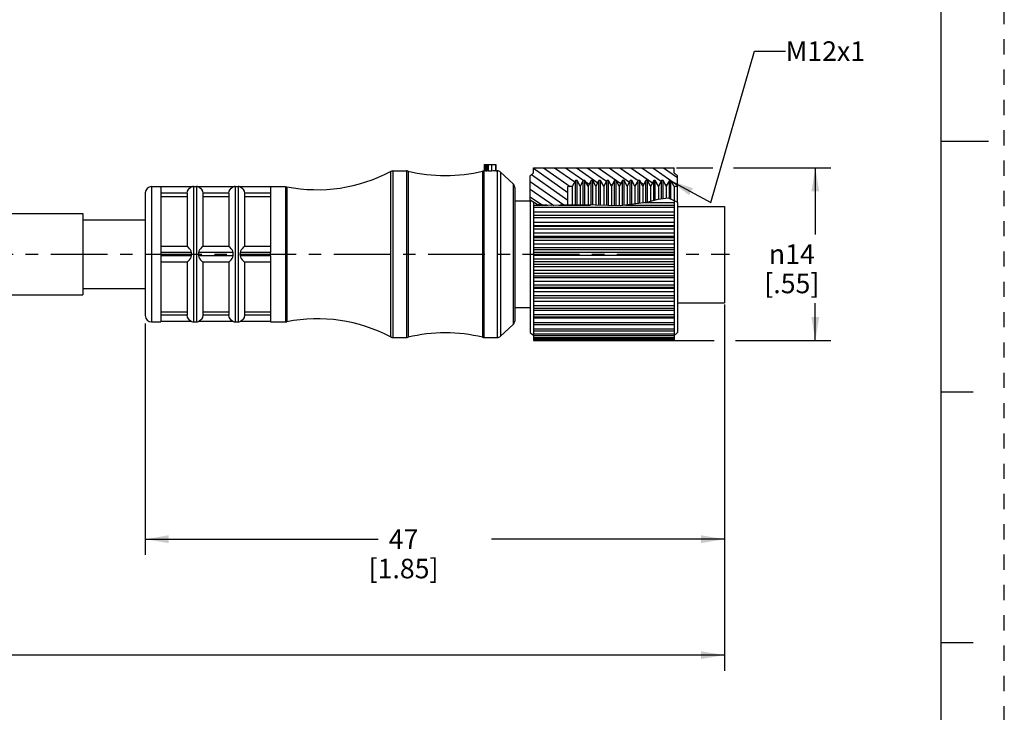
# Model space of a CAD drawing. Units: inches. Extents: x 0 to 22, y 0 to 17.
# Drawn here: x 14.1 to 22, y 3.9 to 9.5 of the extents above; entities that cross this region are included whole.
import ezdxf

# ---------------------------------------------------------------- set-up
doc = ezdxf.new("R2010")
doc.units = ezdxf.units.IN
doc.header["$LTSCALE"] = 1.21
doc.header["$MEASUREMENT"] = 0
doc.linetypes.add('CENTER', pattern=[0.6, 0.375, -0.075, 0.075, -0.075])
doc.linetypes.add('HIDDEN', pattern=[0.2, 0.1, -0.1])
doc.layers.get('0').update_dxf_attribs({"linetype": 'CONTINUOUS'})
doc.layers.add('AXIS_PART', color=7, linetype='CONTINUOUS')
doc.layers.add('DEFAULT_2', color=8, linetype='HIDDEN')
doc.styles.get("Standard").update_dxf_attribs({"font": 'txt', "width": 0.8})
doc.styles.add('TEXTSTYLE_1', font='gdt', dxfattribs={"width": 0.8})
doc.dimstyles.new('DIMSTYLE_1', dxfattribs={"dimtxt": 0.15625, "dimasz": 0.1875, "dimexe": 0.18, "dimexo": 0.0625, "dimgap": 0.09, "dimtad": 0, "dimtih": 1, "dimtoh": 1, "dimlfac": 0.4, "dimzin": 4, "dimdsep": 46, "dimtxsty": 'STANDARD', "dimblk": '_FILLED', "dimblk1": '_FILLED', "dimblk2": '_FILLED', "dimcen": 0.09, "dimadec": 0, "dimazin": 0, "dimtp": 0.05, "dimtm": 0.05, "dimtfac": 1, "dimtofl": 0, "dimtmove": 0, "dimatfit": 3, "dimldrblk": '_FILLED', "dimfxl": 1, "dimtolj": 1, "dimtzin": 4, "dimarcsym": 0})
doc.dimstyles.get("Standard").update_dxf_attribs({"dimtxt": 0.15625, "dimasz": 0.1875, "dimexe": 0.18, "dimexo": 0.0625, "dimgap": 0.09, "dimtad": 0, "dimtih": 1, "dimtoh": 1, "dimzin": 4, "dimdsep": 46, "dimtxsty": 'STANDARD', "dimblk": '_FILLED', "dimblk1": '_FILLED', "dimblk2": '_FILLED', "dimcen": 0.09, "dimadec": 0, "dimazin": 0, "dimtol": 1, "dimtp": 0.05, "dimtm": 0.05, "dimtfac": 1, "dimtofl": 0, "dimtmove": 0, "dimatfit": 3, "dimldrblk": '_FILLED', "dimfxl": 1, "dimtolj": 1, "dimtzin": 4, "dimarcsym": 0})

# ---------------------------------------------------------------- blocks, each defined once
blk = doc.blocks.new('_FILLED')
at = {"color": 0, "linetype": 'BYBLOCK'}
blk.add_solid([(0, 0), (-1, 0.167), (-1, -0.167)], dxfattribs=at)
blk = doc.blocks.new('*D1')
at = {"color": 2, "linetype": 'CONTINUOUS'}
for p, q in [((19.3832, 8.2913), (19.672, 8.2913)), ((19.8384, 8.2913), (20.6156, 8.2913)), ((20.4906, 8.2913), (20.4906, 7.7584)), ((20.4906, 6.913), (20.4906, 7.2115)), ((19.3491, 6.913), (19.6822, 6.913)), ((19.8536, 6.913), (20.6156, 6.913))]:
    blk.add_line(p, q, dxfattribs=at)
at = {"color": 2, "linetype": 'CONTINUOUS', "xscale": 0.1875, "yscale": 0.1875, "zscale": 0.1875}
for p, rotation in [((20.4906, 8.2913), 90), ((20.4906, 6.913), 270)]:
    blk.add_blockref('_FILLED', p, dxfattribs=dict(at, rotation=rotation))
at = {"color": 2, "linetype": 'CONTINUOUS', "insert": (20.3031, 7.6803), "char_height": 0.15625, "width": 0.625, "attachment_point": 2, "line_spacing_factor": 0.9, "style": 'TEXTSTYLE_1'}
blk.add_mtext('{\\Fgdt;n}\\Ftxt;14\\P[.55]', dxfattribs=at)
blk = doc.blocks.new('*D3')
at = {"color": 2, "linetype": 'CONTINUOUS'}
for p, q in [((19.7646, 7.1999), (19.7646, 5.2011)), ((15.1396, 7.0488), (15.1396, 5.2011)), ((15.1396, 5.3261), (16.999, 5.3261)), ((19.7646, 5.3261), (17.9052, 5.3261))]:
    blk.add_line(p, q, dxfattribs=at)
at = {"color": 2, "linetype": 'CONTINUOUS', "xscale": 0.1875, "yscale": 0.1875, "zscale": 0.1875, "rotation": 180}
blk.add_blockref('_FILLED', (15.1396, 5.3261), dxfattribs=at)
at = {"color": 2, "linetype": 'CONTINUOUS', "xscale": 0.1875, "yscale": 0.1875, "zscale": 0.1875}
blk.add_blockref('_FILLED', (19.7646, 5.3261), dxfattribs=at)
at = {"color": 2, "linetype": 'CONTINUOUS', "insert": (17.2021, 5.4042), "char_height": 0.15625, "width": 0.75, "attachment_point": 2, "line_spacing_factor": 0.9}
blk.add_mtext('47\\P[1.85]', dxfattribs=at)
blk = doc.blocks.new('*D5')
at = {"color": 2, "linetype": 'CONTINUOUS'}
for p, q in [((19.7646, 7.1513), (19.7646, 4.2757)), ((2.3754, 7.0138), (2.3754, 4.2757)), ((2.3754, 4.4007), (10.3669, 4.4007)), ((19.7646, 4.4007), (11.7731, 4.4007))]:
    blk.add_line(p, q, dxfattribs=at)
at = {"color": 2, "linetype": 'CONTINUOUS', "xscale": 0.1875, "yscale": 0.1875, "zscale": 0.1875, "rotation": 180}
blk.add_blockref('_FILLED', (2.3754, 4.4007), dxfattribs=at)
at = {"color": 2, "linetype": 'CONTINUOUS', "xscale": 0.1875, "yscale": 0.1875, "zscale": 0.1875}
blk.add_blockref('_FILLED', (19.7646, 4.4007), dxfattribs=at)
at = {"color": 2, "linetype": 'CONTINUOUS', "insert": (11.07, 4.4788), "char_height": 0.15625, "width": 1.25, "attachment_point": 2, "line_spacing_factor": 0.9}
blk.add_mtext('*METER\\PSEE NOTE 1', dxfattribs=at)

msp = doc.modelspace()

# ---------------------------------------------------------------- hatches: boundary and pattern name
at = {"linetype": 'CONTINUOUS'}
h = msp.add_hatch(dxfattribs=at)
h.set_pattern_fill('default__1', color=2, scale=0.05, angle=325, style=0, pattern_type=0)
h.set_pattern_definition([(325, (0, 0), (0.02867882, 0.0409576), [])])
edge = h.paths.add_edge_path()
edge.add_line((18.2146, 8.0263), (18.2146, 8.2263))
edge.add_line((18.2146, 8.2263), (18.2396, 8.2513))
edge.add_line((18.2396, 8.2513), (18.2396, 8.2913))
edge.add_line((18.2396, 8.2913), (19.3646, 8.2913))
edge.add_line((19.3646, 8.2913), (19.3646, 8.2513))
edge.add_line((19.3646, 8.2513), (19.3896, 8.2263))
edge.add_line((19.3896, 8.2263), (19.3896, 8.1426))
edge.add_line((19.3896, 8.1426), (19.3646, 8.1426))
edge.add_line((19.3646, 8.1426), (19.3379, 8.1888))
edge.add_line((19.3379, 8.1888), (19.3254, 8.1888))
edge.add_line((19.3254, 8.1888), (19.3004, 8.1455))
edge.add_line((19.3004, 8.1455), (19.2754, 8.1888))
edge.add_line((19.2754, 8.1888), (19.2629, 8.1888))
edge.add_line((19.2629, 8.1888), (19.2379, 8.1455))
edge.add_line((19.2379, 8.1455), (19.2129, 8.1888))
edge.add_line((19.2129, 8.1888), (19.2004, 8.1888))
edge.add_line((19.2004, 8.1888), (19.1754, 8.1455))
edge.add_line((19.1754, 8.1455), (19.1504, 8.1888))
edge.add_line((19.1504, 8.1888), (19.1379, 8.1888))
edge.add_line((19.1379, 8.1888), (19.1129, 8.1455))
edge.add_line((19.1129, 8.1455), (19.0879, 8.1888))
edge.add_line((19.0879, 8.1888), (19.0754, 8.1888))
edge.add_line((19.0754, 8.1888), (19.0504, 8.1455))
edge.add_line((19.0504, 8.1455), (19.0254, 8.1888))
edge.add_line((19.0254, 8.1888), (19.0129, 8.1888))
edge.add_line((19.0129, 8.1888), (18.9879, 8.1455))
edge.add_line((18.9879, 8.1455), (18.9629, 8.1888))
edge.add_line((18.9629, 8.1888), (18.9504, 8.1888))
edge.add_line((18.9504, 8.1888), (18.9254, 8.1455))
edge.add_line((18.9254, 8.1455), (18.9004, 8.1888))
edge.add_line((18.9004, 8.1888), (18.8879, 8.1888))
edge.add_line((18.8879, 8.1888), (18.8629, 8.1455))
edge.add_line((18.8629, 8.1455), (18.8379, 8.1888))
edge.add_line((18.8379, 8.1888), (18.8254, 8.1888))
edge.add_line((18.8254, 8.1888), (18.8004, 8.1455))
edge.add_line((18.8004, 8.1455), (18.7754, 8.1888))
edge.add_line((18.7754, 8.1888), (18.7629, 8.1888))
edge.add_line((18.7629, 8.1888), (18.7379, 8.1455))
edge.add_line((18.7379, 8.1455), (18.7129, 8.1888))
edge.add_line((18.7129, 8.1888), (18.7004, 8.1888))
edge.add_line((18.7004, 8.1888), (18.6754, 8.1455))
edge.add_line((18.6754, 8.1455), (18.6504, 8.1888))
edge.add_line((18.6504, 8.1888), (18.6379, 8.1888))
edge.add_line((18.6379, 8.1888), (18.6129, 8.1455))
edge.add_line((18.6129, 8.1455), (18.5879, 8.1888))
edge.add_line((18.5879, 8.1888), (18.5754, 8.1888))
edge.add_line((18.5754, 8.1888), (18.5487, 8.1426))
edge.add_line((18.5487, 8.1426), (18.5146, 8.1426))
edge.add_line((18.5146, 8.1426), (18.5146, 7.9957))
edge.add_spline(control_points=[(18.5146, 7.9957), (18.4866, 7.9942), (18.4334, 7.9921), (18.3594, 7.9888), (18.2973, 7.9925), (18.2476, 8.0037), (18.2229, 8.0162), (18.2127, 8.0237)], knot_values=[0, 0, 0, 0, 0.2, 0.4, 0.6, 0.8, 1, 1, 1, 1], degree=3, periodic=0)
edge = h.paths.add_edge_path()
edge.add_line((18.2092, 8.0263), (18.2146, 8.0263))
edge.add_arc((18.2732, 8.1069), 0.1029, 231.56748, 233.97968)

# ---------------------------------------------------------------- linework, layer by layer
at = {"color": 7, "linetype": 'CONTINUOUS'}
for p, q in [((21.4962, 0.5), (21.4962, 16.5)), ((21.875, 8.5001), (21.5, 8.5001)), ((17.0989, 8.2619), (17.1164, 8.2663)), ((17.0989, 8.2619), (17.0989, 6.9407)), ((17.1164, 8.2663), (17.2259, 8.2663)), ((17.1164, 8.2663), (17.1164, 6.9363)), ((17.2259, 8.2663), (17.2379, 8.2649)), ((17.2259, 8.2663), (17.2259, 6.9363)), ((17.2379, 8.2649), (17.2379, 6.9377)), ((17.8338, 8.2649), (17.8446, 8.2663)), ((17.8377, 8.2657), (17.8338, 8.2649)), ((17.8338, 8.2649), (17.8338, 6.9377)), ((17.8446, 8.3163), (17.9394, 8.3163)), ((17.8446, 8.3163), (17.8446, 8.2662)), ((17.8457, 6.9363), (17.8457, 8.2661)), ((17.8571, 8.3163), (17.8571, 8.2658)), ((17.8571, 8.2658), (17.8696, 8.2658)), ((17.8696, 8.2658), (17.8696, 8.3163)), ((17.8818, 8.2654), (17.8818, 8.3163)), ((17.9034, 8.3163), (17.9034, 8.265)), ((17.9196, 8.2658), (17.9034, 8.265)), ((17.9357, 8.2662), (17.9196, 8.2658)), ((17.9357, 8.3163), (17.9357, 8.2662)), ((17.9394, 8.2663), (17.9357, 8.2662)), ((17.9394, 8.3163), (17.9394, 8.2663)), ((17.9394, 8.2663), (17.9499, 8.2663)), ((17.9499, 8.2663), (17.9499, 6.9363)), ((18.2396, 8.2913), (19.3646, 8.2913)), ((18.2396, 8.2513), (18.2396, 8.2913)), ((19.3646, 8.2513), (19.3646, 8.2913)), ((17.9753, 8.2564), (18.0775, 8.1624)), ((17.9753, 8.2564), (17.9753, 6.9462)), ((18.2396, 8.2513), (18.2146, 8.2263)), ((18.2146, 8.0328), (18.2146, 8.2263)), ((18.5754, 8.1888), (18.5487, 8.1426)), ((18.5879, 8.1888), (18.5754, 8.1888)), ((18.5754, 7.9948), (18.5754, 8.1888)), ((18.6129, 8.1455), (18.5879, 8.1888)), ((18.5879, 7.9946), (18.5879, 8.1888)), ((18.6379, 8.1888), (18.6129, 8.1455)), ((18.6504, 8.1888), (18.6379, 8.1888)), ((18.6379, 7.9937), (18.6379, 8.1888)), ((18.6754, 8.1455), (18.6504, 8.1888)), ((18.6504, 7.9935), (18.6504, 8.1888)), ((18.7004, 8.1888), (18.6754, 8.1455)), ((18.7129, 8.1888), (18.7004, 8.1888)), ((18.7004, 7.9926), (18.7004, 8.1888)), ((18.7379, 8.1455), (18.7129, 8.1888)), ((18.7129, 7.9923), (18.7129, 8.1888)), ((18.7629, 8.1888), (18.7379, 8.1455)), ((18.7754, 8.1888), (18.7629, 8.1888)), ((18.7629, 7.9911), (18.7629, 8.1888)), ((18.7754, 7.9907), (18.7754, 8.1888)), ((18.8004, 8.1455), (18.7754, 8.1888)), ((18.8254, 8.1888), (18.8004, 8.1455)), ((18.8379, 8.1888), (18.8254, 8.1888)), ((18.8254, 7.9893), (18.8254, 8.1888)), ((18.8379, 7.9889), (18.8379, 8.1888)), ((18.8629, 8.1455), (18.8379, 8.1888)), ((18.8879, 8.1888), (18.8629, 8.1455)), ((18.9004, 8.1888), (18.8879, 8.1888)), ((18.8879, 7.9875), (18.8879, 8.1888)), ((18.9254, 8.1455), (18.9004, 8.1888)), ((18.9004, 7.9871), (18.9004, 8.1888)), ((18.9504, 8.1888), (18.9254, 8.1455)), ((18.9629, 8.1888), (18.9504, 8.1888)), ((18.9504, 7.9888), (18.9504, 8.1888)), ((18.9879, 8.1455), (18.9629, 8.1888)), ((18.9629, 7.9905), (18.9629, 8.1888)), ((19.0129, 8.1888), (18.9879, 8.1455)), ((19.0254, 8.1888), (19.0129, 8.1888)), ((19.0129, 7.9974), (19.0129, 8.1888)), ((19.0504, 8.1455), (19.0254, 8.1888)), ((19.0254, 7.9991), (19.0254, 8.1888)), ((19.0754, 8.1888), (19.0504, 8.1455)), ((19.0879, 8.1888), (19.0754, 8.1888)), ((19.0754, 8.0059), (19.0754, 8.1888)), ((19.1129, 8.1455), (19.0879, 8.1888)), ((19.0879, 8.0076), (19.0879, 8.1888)), ((19.1379, 8.1888), (19.1129, 8.1455)), ((19.1504, 8.1888), (19.1379, 8.1888)), ((19.1379, 8.0151), (19.1379, 8.1888)), ((19.1754, 8.1455), (19.1504, 8.1888)), ((19.1504, 8.0173), (19.1504, 8.1888)), ((19.2004, 8.1888), (19.1754, 8.1455)), ((19.2129, 8.1888), (19.2004, 8.1888)), ((19.2004, 8.0305), (19.2004, 8.1888)), ((19.2379, 8.1455), (19.2129, 8.1888)), ((19.2129, 8.0339), (19.2129, 8.1888)), ((19.2629, 8.1888), (19.2379, 8.1455)), ((19.2754, 8.1888), (19.2629, 8.1888)), ((19.2629, 8.0423), (19.2629, 8.1888)), ((19.3004, 8.1455), (19.2754, 8.1888)), ((19.2754, 8.0437), (19.2754, 8.1888)), ((19.3254, 8.1888), (19.3004, 8.1455)), ((19.3379, 8.1888), (19.3254, 8.1888)), ((19.3254, 8.0448), (19.3254, 8.1888)), ((19.3646, 8.1426), (19.3379, 8.1888)), ((19.3379, 8.0392), (19.3379, 8.1888)), ((19.3896, 8.2263), (19.3646, 8.2513)), ((19.3896, 8.015), (19.3896, 8.2263)), ((15.1896, 8.1413), (15.1896, 7.0613)), ((15.1896, 8.1413), (15.2646, 8.1413)), ((15.509, 8.1388), (15.5246, 8.1413)), ((15.5246, 8.1413), (15.5496, 8.1413)), ((15.5246, 8.1413), (15.5246, 7.0613)), ((15.5496, 8.1413), (15.5652, 8.1388)), ((15.5496, 8.1413), (15.5496, 7.0613)), ((15.8415, 8.1388), (15.8571, 8.1413)), ((15.8571, 8.1413), (15.8821, 8.1413)), ((15.8571, 8.1413), (15.8571, 7.0613)), ((15.8821, 8.1413), (15.8977, 8.1388)), ((15.8821, 8.1413), (15.8821, 7.0613)), ((16.1396, 8.1413), (16.2596, 8.1413)), ((16.2596, 8.1413), (16.2694, 8.1403)), ((16.2596, 8.1413), (16.2596, 7.0613)), ((16.2694, 8.1403), (16.2694, 7.0623)), ((18.0775, 8.1624), (18.0775, 7.0402)), ((18.0896, 8.1348), (18.0896, 7.0678)), ((18.5487, 8.1426), (18.5146, 8.1426)), ((18.5146, 7.9959), (18.5146, 8.1426)), ((18.5487, 8.1426), (18.5487, 7.9953)), ((18.6129, 8.1455), (18.6129, 7.9942)), ((18.6754, 8.1455), (18.6754, 7.993)), ((18.7379, 8.1455), (18.7379, 7.9919)), ((18.8004, 8.1455), (18.8004, 7.99)), ((18.8629, 8.1455), (18.8629, 7.9882)), ((18.9254, 8.1455), (18.9254, 7.9864)), ((18.9879, 8.1455), (18.9879, 7.9939)), ((19.0504, 8.1455), (19.0504, 8.0025)), ((19.1129, 8.1455), (19.1129, 8.0111)), ((19.1754, 8.1455), (19.1754, 8.0239)), ((19.2379, 8.1455), (19.2379, 8.0396)), ((19.3004, 8.1455), (19.3004, 8.0482)), ((19.3896, 8.1426), (19.3646, 8.1426)), ((19.3646, 8.1426), (19.3646, 7.9135)), ((15.1396, 8.0913), (15.1396, 7.1113)), ((18.2688, 7.9993), (18.2146, 8.0328)), ((19.2323, 8.039), (19.1421, 8.0151)), ((19.3178, 8.0482), (19.2323, 8.039)), ((19.387, 8.0172), (19.3178, 8.0482)), ((18.2396, 8.0174), (18.2396, 7.9993)), ((18.2396, 8.0129), (18.2468, 8.0129)), ((18.2396, 7.9927), (18.3542, 7.9927)), ((18.2396, 7.9926), (18.2396, 7.9135)), ((19.3646, 7.9747), (18.2396, 7.9747)), ((18.3867, 7.9901), (18.2688, 7.9993)), ((18.5161, 7.9959), (18.3867, 7.9901)), ((18.4431, 7.9927), (18.6946, 7.9927)), ((18.7338, 7.9919), (18.5161, 7.9959)), ((18.9319, 7.9862), (18.7338, 7.9919)), ((19.1421, 8.0151), (18.9319, 7.9862)), ((18.9786, 7.9927), (19.3646, 7.9927)), ((19.1262, 8.0129), (19.3646, 8.0129)), ((19.3877, 8.0165), (19.387, 8.0172)), ((19.3884, 8.0158), (19.3877, 8.0165)), ((19.3891, 8.0151), (19.3884, 8.0158)), ((19.3896, 8.015), (19.3891, 8.0151)), ((19.3896, 7.9815), (19.7646, 7.9815)), ((19.7646, 7.9815), (19.7646, 7.2138)), ((18.2396, 7.9389), (19.3646, 7.9389)), ((19.3646, 7.9108), (18.2396, 7.9108)), ((18.2396, 7.9108), (18.2396, 7.1718)), ((19.3646, 7.8913), (18.2396, 7.8913)), ((19.3646, 7.9108), (19.3646, 6.913)), ((18.2396, 7.8583), (19.3646, 7.8583)), ((18.2396, 7.8312), (19.3646, 7.8312)), ((19.3646, 7.8229), (18.2396, 7.8229)), ((19.3646, 7.8023), (18.2396, 7.8023)), ((18.2396, 7.7727), (19.3646, 7.7727)), ((18.2396, 7.7443), (19.3646, 7.7443)), ((19.3646, 7.7307), (18.2396, 7.7307)), ((19.3646, 7.7094), (18.2396, 7.7094)), ((18.2396, 7.6838), (19.3646, 7.6838)), ((18.2396, 7.6547), (19.3646, 7.6547)), ((19.3646, 7.636), (18.2396, 7.636)), ((19.3646, 7.6143), (18.2396, 7.6143)), ((18.2396, 7.5933), (19.3646, 7.5933)), ((18.2396, 7.564), (19.3646, 7.564)), ((19.3646, 7.5406), (18.2396, 7.5406)), ((19.3646, 7.5191), (18.2396, 7.5191)), ((18.2396, 7.5029), (19.3646, 7.5029)), ((18.2396, 7.474), (19.3646, 7.474)), ((19.3646, 7.4464), (18.2396, 7.4464)), ((19.3646, 7.4254), (18.2396, 7.4254)), ((18.2396, 7.4144), (19.3646, 7.4144)), ((18.2396, 7.3866), (19.3646, 7.3866)), ((19.3646, 7.3552), (18.2396, 7.3552)), ((19.3646, 7.3351), (18.2396, 7.3351)), ((18.2396, 7.3296), (19.3646, 7.3296)), ((18.2396, 7.3033), (19.3646, 7.3033)), ((19.3646, 7.2688), (18.2396, 7.2688)), ((19.3646, 7.2501), (18.2396, 7.2501)), ((18.2396, 7.2258), (19.3646, 7.2258)), ((19.3646, 7.1889), (18.2396, 7.1889)), ((18.2396, 7.1717), (19.3646, 7.1717)), ((18.2396, 7.1664), (18.2396, 6.913)), ((18.2396, 7.1556), (19.3646, 7.1556)), ((19.3646, 7.117), (18.2396, 7.117)), ((18.2396, 7.1015), (19.3646, 7.1015)), ((18.2396, 7.0941), (19.3646, 7.0941)), ((15.1896, 7.0613), (15.2646, 7.0613)), ((15.509, 7.0638), (15.5246, 7.0613)), ((15.5246, 7.0613), (15.5496, 7.0613)), ((15.5496, 7.0613), (15.5652, 7.0638)), ((15.8415, 7.0638), (15.8571, 7.0613)), ((15.8571, 7.0613), (15.8821, 7.0613)), ((15.8821, 7.0613), (15.8977, 7.0638)), ((16.1396, 7.0613), (16.2596, 7.0613)), ((16.2596, 7.0613), (16.2694, 7.0623)), ((17.9753, 6.9462), (18.0775, 7.0402)), ((19.3646, 7.0545), (18.2396, 7.0545)), ((18.2396, 7.0407), (19.3646, 7.0407)), ((19.3646, 7.0027), (18.2396, 7.0027)), ((17.0989, 6.9407), (17.1164, 6.9363)), ((17.1164, 6.9363), (17.2259, 6.9363)), ((17.2259, 6.9363), (17.2379, 6.9377)), ((17.8338, 6.9377), (17.8457, 6.9363)), ((17.8457, 6.9363), (17.9499, 6.9363)), ((18.2396, 6.9906), (19.3646, 6.9906)), ((19.3646, 6.9625), (18.2396, 6.9625)), ((18.2396, 6.9522), (19.3646, 6.9522)), ((19.3646, 6.9347), (18.2396, 6.9347)), ((18.2396, 6.9261), (19.3646, 6.9261)), ((19.3646, 6.92), (18.2396, 6.92)), ((18.2396, 6.913), (19.3646, 6.913)), ((21.75, 6.5001), (21.5, 6.5001)), ((21.5, 4.5001), (21.75, 4.5001))]:
    msp.add_line(p, q, dxfattribs=at)
for points in [[(17.8457, 8.2661), (17.8449, 8.2661), (17.8446, 8.2662)], [(17.8571, 8.2658), (17.8524, 8.2659), (17.8484, 8.266), (17.8457, 8.2661)], [(17.8821, 8.2654), (17.88, 8.2656), (17.8755, 8.2658), (17.8696, 8.2658)], [(17.9034, 8.265), (17.8974, 8.2648), (17.8905, 8.2648), (17.8848, 8.2651), (17.8823, 8.2654)]]:
    msp.add_lwpolyline(points, dxfattribs=at)
for centre, radius, start, end in [((16.5133, 9.3663), 1.25, 258.74529, 297.9331), ((17.1164, 8.2288), 0.0375, 90, 117.93311), ((17.2259, 8.2163), 0.05, 76.20994, 90), ((17.5358, 9.4788), 1.25, 256.20994, 283.79006), ((17.9499, 8.2288), 0.0375, 47.38594, 90), ((15.1896, 8.0913), 0.05, 90, 180), ((18.0521, 8.1348), 0.0375, 0, 47.38594), ((15.1896, 7.1113), 0.05, 180, 270), ((16.5133, 5.8363), 1.25, 62.0669, 101.25471), ((18.0521, 7.0678), 0.0375, 312.61406, 360), ((17.1164, 6.9738), 0.0375, 242.06689, 270), ((17.2259, 6.9863), 0.05, 270, 283.79006), ((17.5358, 5.7238), 1.25, 76.20994, 103.79006), ((17.8457, 6.9863), 0.05, 256.20994, 270), ((17.9499, 6.9738), 0.0375, 270, 312.61406)]:
    msp.add_arc(centre, radius, start, end, dxfattribs=at)
at = {"layer": 'AXIS_PART', "color": 7, "linetype": 'CONTINUOUS'}
for p, q in [((17.1164, 8.2663), (17.2259, 8.2663)), ((17.9394, 8.2663), (17.9499, 8.2663)), ((17.9753, 8.2564), (18.0775, 8.1624)), ((15.1896, 8.1413), (15.2646, 8.1413)), ((15.2646, 8.1408), (15.2646, 7.6151)), ((15.5094, 8.1388), (15.2646, 8.1388)), ((15.8419, 8.1388), (15.5647, 8.1388)), ((15.5964, 8.1052), (15.5996, 8.0888)), ((16.1396, 8.1388), (15.8972, 8.1388)), ((15.9289, 8.1052), (15.9321, 8.0888)), ((16.1396, 8.1413), (16.2596, 8.1413)), ((16.1396, 8.1408), (16.1396, 7.6151)), ((15.4746, 8.0888), (15.2646, 8.0888)), ((15.2646, 8.0621), (15.4746, 8.0621)), ((15.4746, 8.0873), (15.4746, 7.6638)), ((15.8071, 8.0888), (15.5996, 8.0888)), ((15.5996, 8.0873), (15.5996, 7.6638)), ((15.5996, 8.0621), (15.8071, 8.0621)), ((15.8071, 8.0873), (15.8071, 7.6638)), ((16.1396, 8.0888), (15.9321, 8.0888)), ((15.9321, 8.0873), (15.9321, 7.6638)), ((15.9321, 8.0621), (16.1396, 8.0621)), ((18.0896, 8.0263), (18.2146, 8.0263)), ((18.2146, 8.0328), (18.2146, 6.9763)), ((19.3896, 8.015), (19.3896, 6.9763)), ((13.3896, 7.9263), (14.6396, 7.9263)), ((14.6396, 7.9263), (14.6396, 7.2763)), ((14.6396, 7.8763), (15.1396, 7.8763)), ((15.4746, 7.6638), (15.2646, 7.6638)), ((15.8071, 7.6638), (15.5996, 7.6638)), ((16.1396, 7.6638), (15.9321, 7.6638)), ((15.5094, 7.6138), (15.2646, 7.6138)), ((15.2646, 7.6138), (15.2646, 7.5888)), ((15.5094, 7.5888), (15.2646, 7.5888)), ((15.2646, 7.5875), (15.2646, 7.062)), ((15.8419, 7.6138), (15.5647, 7.6138)), ((15.8419, 7.5888), (15.5647, 7.5888)), ((16.1396, 7.6138), (15.8972, 7.6138)), ((16.1396, 7.5888), (15.8972, 7.5888)), ((16.1396, 7.5888), (16.1396, 7.6138)), ((16.1396, 7.5875), (16.1396, 7.062)), ((15.4746, 7.5388), (15.2646, 7.5388)), ((15.4746, 7.5388), (15.4746, 7.1153)), ((15.8071, 7.5388), (15.5996, 7.5388)), ((15.5996, 7.5388), (15.5996, 7.1153)), ((15.8071, 7.5388), (15.8071, 7.1153)), ((16.1396, 7.5388), (15.9321, 7.5388)), ((15.9321, 7.5388), (15.9321, 7.1153)), ((14.6396, 7.3263), (15.1396, 7.3263)), ((13.3896, 7.2763), (14.6396, 7.2763)), ((18.0896, 7.1763), (18.2146, 7.1763)), ((19.3896, 7.2138), (19.7646, 7.2138)), ((15.2646, 7.1405), (15.4746, 7.1405)), ((15.4746, 7.1138), (15.2646, 7.1138)), ((15.4775, 7.0979), (15.4746, 7.1138)), ((15.5996, 7.1405), (15.8071, 7.1405)), ((15.8071, 7.1138), (15.5996, 7.1138)), ((15.81, 7.0979), (15.8071, 7.1138)), ((15.9321, 7.1405), (16.1396, 7.1405)), ((16.1396, 7.1138), (15.9321, 7.1138)), ((15.1896, 7.0613), (15.2646, 7.0613)), ((15.5094, 7.0638), (15.2646, 7.0638)), ((15.8419, 7.0638), (15.5647, 7.0638)), ((16.1396, 7.0638), (15.8972, 7.0638)), ((16.1396, 7.0613), (16.2596, 7.0613)), ((17.9753, 6.9462), (18.0775, 7.0402)), ((17.1164, 6.9363), (17.2259, 6.9363)), ((17.8457, 6.9363), (17.9499, 6.9363)), ((18.2146, 6.9763), (18.234, 6.9569)), ((19.3702, 6.9569), (19.3896, 6.9763))]:
    msp.add_line(p, q, dxfattribs=at)
at = {"layer": 'AXIS_PART', "color": 7, "linetype": 'CENTER'}
msp.add_line((2.3238, 7.6013), (19.8051, 7.6013), dxfattribs=at)
at = {"layer": 'AXIS_PART', "color": 7, "linetype": 'CONTINUOUS'}
for points in [[(15.4746, 8.0888), (15.4776, 8.1049), (15.4843, 8.1183), (15.4924, 8.1277), (15.5004, 8.134), (15.5069, 8.1376), (15.5094, 8.1388)], [(15.5647, 8.1388), (15.5672, 8.1376), (15.5737, 8.134), (15.5816, 8.1279)], [(15.5816, 8.1279), (15.5896, 8.1186), (15.5964, 8.1052)], [(15.8071, 8.0888), (15.8101, 8.1049), (15.8168, 8.1183), (15.8249, 8.1277), (15.8329, 8.134), (15.8394, 8.1376), (15.8419, 8.1388)], [(15.8972, 8.1388), (15.8997, 8.1376), (15.9062, 8.134), (15.9141, 8.1279)], [(15.9141, 8.1279), (15.9221, 8.1186), (15.9289, 8.1052)], [(15.5094, 7.6138), (15.5065, 7.6257), (15.4999, 7.6358), (15.4921, 7.6455), (15.4842, 7.6544), (15.4775, 7.6612), (15.4746, 7.6638)], [(15.5996, 7.6638), (15.5964, 7.661), (15.5895, 7.6538), (15.5815, 7.6449), (15.5737, 7.6352), (15.5674, 7.6252), (15.5647, 7.6138)], [(15.8419, 7.6138), (15.839, 7.6257), (15.8324, 7.6358), (15.8246, 7.6455), (15.8167, 7.6544), (15.81, 7.6612), (15.8071, 7.6638)], [(15.9321, 7.6638), (15.9289, 7.661), (15.922, 7.6538), (15.914, 7.6449), (15.9062, 7.6352), (15.8999, 7.6252), (15.8972, 7.6138)], [(15.4746, 7.5388), (15.4776, 7.5415), (15.4843, 7.5484), (15.4924, 7.5574), (15.5004, 7.5674), (15.5069, 7.5777), (15.5094, 7.5888)], [(15.5094, 7.5888), (15.509, 7.5967), (15.509, 7.6052), (15.5094, 7.6138)], [(15.5647, 7.6138), (15.5651, 7.6058), (15.5651, 7.5973), (15.5647, 7.5888)], [(15.5647, 7.5888), (15.5672, 7.5777), (15.5737, 7.5674), (15.5816, 7.5576), (15.5896, 7.5487), (15.5964, 7.5416), (15.5996, 7.5388)], [(15.8071, 7.5388), (15.8101, 7.5415), (15.8168, 7.5484), (15.8249, 7.5574), (15.8329, 7.5674), (15.8394, 7.5777), (15.8419, 7.5888)], [(15.8419, 7.5888), (15.8415, 7.5966), (15.8415, 7.6051), (15.8419, 7.6138)], [(15.8972, 7.6138), (15.8976, 7.6058), (15.8976, 7.5973), (15.8972, 7.5888)], [(15.8972, 7.5888), (15.8997, 7.5777), (15.9062, 7.5674), (15.9141, 7.5576), (15.9221, 7.5487), (15.9289, 7.5416), (15.9321, 7.5388)], [(15.4921, 7.0751), (15.4842, 7.0846), (15.4775, 7.0979)], [(15.5996, 7.1138), (15.5964, 7.0973), (15.5895, 7.0838), (15.5815, 7.0746), (15.5737, 7.0686), (15.5674, 7.0651), (15.5647, 7.0638)], [(15.8246, 7.0751), (15.8167, 7.0846), (15.81, 7.0979)], [(15.9321, 7.1138), (15.9289, 7.0973), (15.922, 7.0838), (15.914, 7.0746), (15.9062, 7.0686), (15.8999, 7.0651), (15.8972, 7.0638)], [(15.5094, 7.0638), (15.5065, 7.0652), (15.4999, 7.0689), (15.4921, 7.0751)], [(15.8419, 7.0638), (15.839, 7.0652), (15.8324, 7.0689), (15.8246, 7.0751)]]:
    msp.add_lwpolyline(points, dxfattribs=at)
for centre, radius, start, end in [((16.5133, 9.3663), 1.25, 258.74529, 297.9331), ((17.5358, 9.4788), 1.25, 256.20994, 283.79006), ((15.5246, 8.0913), 0.05, 90, 108.19487), ((15.5496, 8.0913), 0.05, 71.80513, 90), ((15.8571, 8.0913), 0.05, 90, 108.19487), ((15.8821, 8.0913), 0.05, 71.80513, 90), ((16.5133, 5.8363), 1.25, 62.0669, 101.25471), ((15.5246, 7.1113), 0.05, 251.80513, 270), ((15.5496, 7.1113), 0.05, 270, 288.19487), ((15.8571, 7.1113), 0.05, 251.80513, 270), ((15.8821, 7.1113), 0.05, 270, 288.19487), ((17.5358, 5.7238), 1.25, 76.20994, 103.79006)]:
    msp.add_arc(centre, radius, start, end, dxfattribs=at)
at = {"layer": 'DEFAULT_2', "color": 8, "linetype": 'HIDDEN'}
msp.add_line((22, 0), (22, 17), dxfattribs=at)

# ---------------------------------------------------------------- texts
at = {"color": 2, "linetype": 'CONTINUOUS', "insert": (20.2536, 9.3007), "char_height": 0.15625, "width": 0.625, "attachment_point": 1, "line_spacing_factor": 0.9}
msp.add_mtext('M12x1', dxfattribs=at)

# ---------------------------------------------------------------- dimensions: what is measured, and where the dimension line sits
at = {"color": 2, "linetype": 'CONTINUOUS'}
for base, p1, p2, angle, text, picture, middle in [((20.4906, 6.913), (19.3832, 8.2913), (19.3491, 6.913), 270, '%%c<>', '*D1', (20.4073, 7.4849)), ((2.3754, 4.4007), (19.7646, 7.1513), (2.3754, 7.0138), 180, '*METER\\PSEE NOTE 1', '*D5', (10.445, 4.2835))]:
    dim = msp.add_linear_dim(base=base, p1=p1, p2=p2, angle=angle, text=text, dimstyle='DIMSTYLE_1', dxfattribs=at)
    dim.commit()
    dim.dimension.update_dxf_attribs({"geometry": picture, "text_midpoint": middle, "dimtype": 160})
dim = msp.add_linear_dim(base=(15.1396, 5.3261), p1=(19.7646, 7.1999), p2=(15.1396, 7.0488), angle=180, dimstyle='DIMSTYLE_1', dxfattribs=at)
dim.commit()
dim.dimension.update_dxf_attribs({"geometry": '*D3', "text_midpoint": (17.3583, 5.2089), "dimtype": 160})

# ---------------------------------------------------------------- leaders
msp.add_leader([(19.3313, 8.1888), (19.6563, 8.0152), (20.0036, 9.2225), (20.2536, 9.2225)], dimstyle='STANDARD', override={"dimtad": 0}, dxfattribs=at)

doc.saveas('drawing.dxf')
